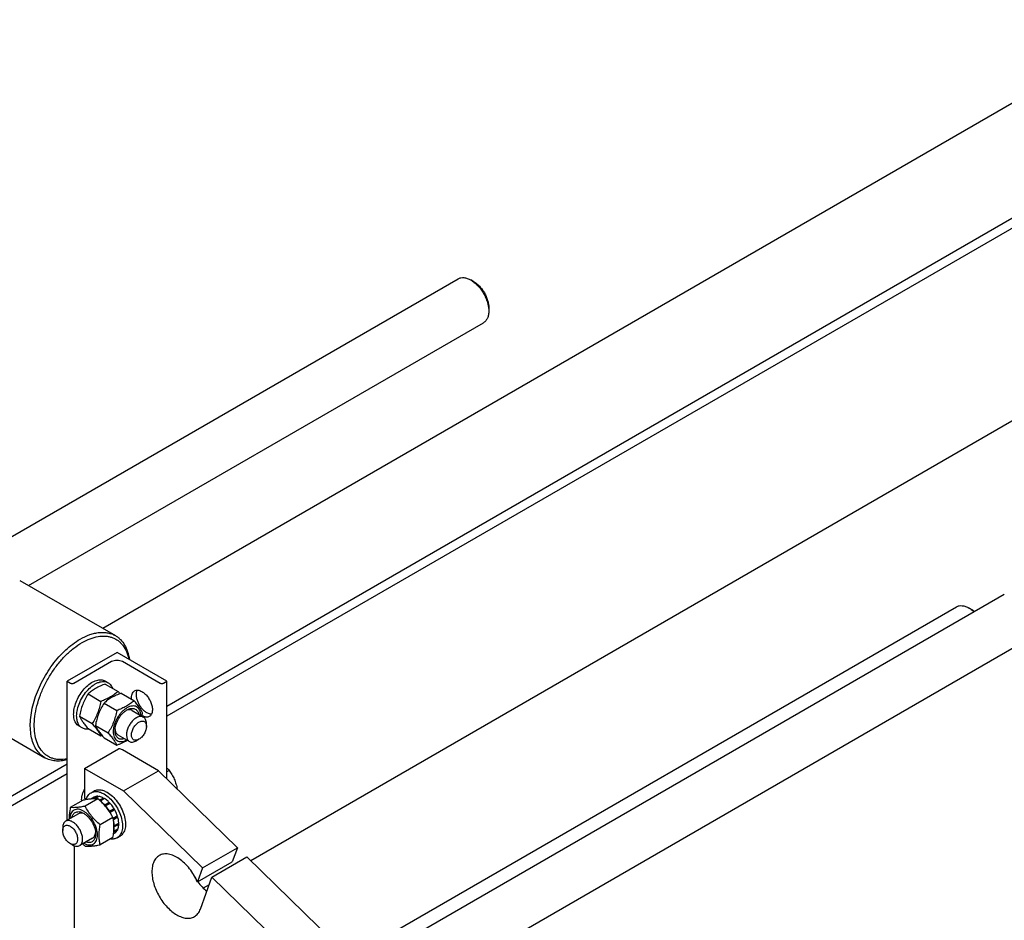
# Model space of a CAD drawing. Units: millimetres. Extents: x 0 to 8400, y -6 to 5940.
# Drawn here: x 6782 to 7481, y 3962 to 4600 of the extents above; entities that cross this region are included whole.
import ezdxf

# ---------------------------------------------------------------- set-up
doc = ezdxf.new("R2010")
doc.units = ezdxf.units.MM
doc.header["$LTSCALE"] = 462
doc.layers.get('0').update_dxf_attribs({"linetype": 'CONTINUOUS'})

msp = doc.modelspace()

# ---------------------------------------------------------------- linework, layer by layer
at = {"color": 7, "linetype": 'Continuous'}
for p, q in [((7684.925, 4655.951), (6841.148, 4168.799)), ((7728.368, 4599.384), (6886.606, 4113.395)), ((7728.368, 4592.443), (6886.606, 4106.455)), ((7728.368, 4455.679), (6946.084, 4004.03)), ((6742.743, 4214.417), (7093.271, 4416.793)), ((7104.393, 4414.677), (7102.271, 4415.901)), ((7114.999, 4396.306), (7114.999, 4393.857)), ((6788.438, 4199.23), (7111.271, 4385.616)), ((6782.205, 4202.828), (6850.087, 4163.637)), ((7042.912, 3940.283), (7480.767, 4193.077)), ((7029.589, 3943.197), (7446.823, 4184.086)), ((7457.944, 4181.97), (7455.823, 4183.195)), ((7060.24, 3908.718), (7498.767, 4161.9)), ((6851.251, 4151.771), (6815.895, 4131.359)), ((6886.606, 4131.359), (6851.251, 4151.771)), ((6820.704, 4130.052), (6847.362, 4145.443)), ((6855.14, 4145.443), (6881.798, 4130.053)), ((6815.895, 4032.678), (6815.895, 4131.359)), ((6815.895, 4131.359), (6818.158, 4130.052)), ((6844.944, 4130.234), (6842.823, 4131.459)), ((6842.962, 4129.335), (6851.988, 4124.124)), ((6884.343, 4130.053), (6886.606, 4131.359)), ((6886.606, 4062.016), (6886.606, 4131.359)), ((6830.715, 4122.264), (6839.74, 4117.053)), ((6854.276, 4122.803), (6863.301, 4117.592)), ((6732.206, 4116.225), (6800.088, 4077.034)), ((6842.029, 4115.732), (6851.054, 4110.521)), ((6861.908, 4110.625), (6870.039, 4105.931)), ((6824.591, 4106.481), (6833.616, 4101.27)), ((6872.11, 4099.312), (6872.11, 4101.353)), ((6826.445, 4098.191), (6824.323, 4099.415)), ((6830.715, 4097.769), (6839.74, 4092.558)), ((6835.905, 4099.949), (6844.93, 4094.738)), ((6842.029, 4091.237), (6851.054, 4086.026)), ((6851.908, 4093.305), (6860.04, 4088.61)), ((6866.807, 4090.126), (6865.04, 4089.105)), ((6828.27, 4069.509), (6852.389, 4083.434)), ((6880.596, 4067.876), (6855.14, 4082.573)), ((6815.895, 4072.571), (5997.198, 3599.898)), ((6828.27, 4069.509), (6828.27, 4048.28)), ((6828.27, 4069.509), (6855.847, 4053.587)), ((6855.847, 4053.587), (6880.596, 4067.876)), ((6880.596, 4067.876), (6936.635, 4013.242)), ((6888.294, 4068.107), (6886.606, 4067.133)), ((6815.895, 4065.63), (6001.669, 3595.54)), ((6832.808, 4052.258), (6834.93, 4053.483)), ((6855.847, 4053.587), (6911.886, 3998.953)), ((6827.126, 4046.934), (6818.101, 4041.723)), ((6828.27, 4048.28), (6829.465, 4047.59)), ((6837.732, 4047.881), (6828.707, 4042.67)), ((6834.938, 4049.147), (6832.586, 4047.79)), ((6837.743, 4049.692), (6834.723, 4047.949)), ((6838.396, 4049.628), (6835.523, 4047.969)), ((6837.743, 4049.692), (6837.959, 4049.375)), ((6841.705, 4048.477), (6838.898, 4046.856)), ((6842.412, 4048.069), (6839.445, 4046.356)), ((6841.705, 4048.477), (6841.964, 4047.81)), ((6845.721, 4045.399), (6842.539, 4043.562)), ((6846.374, 4044.709), (6843.192, 4042.872)), ((6845.721, 4045.399), (6845.813, 4044.536)), ((6845.813, 4044.536), (6846.374, 4044.709)), ((6842.539, 4043.562), (6842.581, 4043.168)), ((6842.871, 4042.837), (6845.813, 4044.536)), ((6842.916, 4042.787), (6843.192, 4042.872)), ((6845.997, 4039.088), (6845.923, 4038.813)), ((6849.179, 4040.925), (6845.997, 4039.088)), ((6846.087, 4038.563), (6848.996, 4040.242)), ((6846.267, 4038.284), (6846.497, 4038.222)), ((6849.679, 4040.059), (6846.497, 4038.222)), ((6849.179, 4040.925), (6848.996, 4040.242)), ((6848.996, 4040.242), (6849.679, 4040.059)), ((6823.977, 4037.344), (6814.785, 4032.037)), ((6848.339, 4034.686), (6839.314, 4029.476)), ((6851.554, 4035.738), (6848.494, 4033.972)), ((6848.521, 4033.837), (6851.123, 4035.339)), ((6851.824, 4034.827), (6848.676, 4033.01)), ((6851.554, 4035.738), (6851.123, 4035.339)), ((6851.123, 4035.339), (6851.824, 4034.827)), ((6812.714, 4027.459), (6812.714, 4025.418)), ((6851.554, 4025.771), (6848.883, 4024.23)), ((6851.824, 4026.369), (6848.932, 4024.7)), ((6849.3, 4028.79), (6849.095, 4028.771)), ((6849.103, 4028.218), (6849.3, 4027.973)), ((6852.482, 4030.627), (6849.3, 4028.79)), ((6852.482, 4029.81), (6849.3, 4027.973)), ((6851.387, 4026.117), (6851.554, 4025.771)), ((6852.034, 4030.368), (6852.482, 4029.81)), ((6833.977, 4020.024), (6824.785, 4014.717)), ((6848.339, 4020.544), (6839.314, 4015.334)), ((6849.679, 4023.614), (6848.741, 4023.073)), ((6851.308, 4020.215), (6853.43, 4021.44)), ((6818.017, 4016.233), (6819.784, 4015.212)), ((6820.845, 4014.692), (6820.845, 3943.155)), ((6911.886, 3998.953), (6936.635, 4013.242)), ((6936.635, 4013.242), (6933.059, 4003.316)), ((6908.31, 3989.027), (6933.059, 4003.316)), ((6918.572, 3992.435), (6943.32, 4006.724)), ((6943.32, 4006.724), (7004.71, 3946.873)), ((6911.886, 3998.953), (6908.31, 3989.027)), ((6910.392, 3969.727), (6918.572, 3992.435)), ((6918.572, 3992.435), (6979.961, 3932.585)), ((6916.621, 3987.019), (6912.412, 3984.589))]:
    msp.add_line(p, q, dxfattribs=at)
for centre, radius, start, end in [((6783.101, 4064.284), 91.248, 39.623093, 40.980411), ((6810.449, 4119.892), 59.995, 347.162928, 349.423418), ((6818.094, 4152.877), 64.086, 289.740836, 290.589148), ((6824.453, 4026.056), 25.179, 24.152245, 28.894373), ((6867.731, 4059.954), 59.995, 227.162697, 229.423477), ((6943.269, 4014.654), 43.12, 205.30116, 214.697902)]:
    msp.add_arc(centre, radius, start, end, dxfattribs=at)
for points, knots in [([(7093.271, 4416.793), (7093.865, 4417.136), (7095.229, 4417.631), (7097.495, 4417.688), (7099.91, 4417.106), (7101.481, 4416.357), (7102.271, 4415.901)], [0, 0, 0, 0, 0.2177835, 0.4509742, 0.7102353, 1, 1, 1, 1]), ([(7102.272, 4415.901), (7103.143, 4415.398), (7104.864, 4414.192), (7107.232, 4411.976), (7109.414, 4409.358), (7111.328, 4406.434), (7112.903, 4403.314), (7114.08, 4400.115), (7114.815, 4396.957), (7114.999, 4394.863), (7114.999, 4393.857)], [0, 0, 0, 0, 0.1141672, 0.2373376, 0.366985, 0.5000061, 0.6330274, 0.7626749, 0.8858451, 1, 1, 1, 1]), ([(7104.393, 4414.676), (7105.119, 4414.257), (7106.553, 4413.252), (7108.526, 4411.406), (7110.345, 4409.223), (7111.94, 4406.787), (7113.252, 4404.187), (7114.233, 4401.521), (7114.845, 4398.889), (7114.999, 4397.144), (7114.999, 4396.306)], [0, 0, 0, 0, 0.114142, 0.2373157, 0.3669668, 0.499992, 0.633017, 0.7626681, 0.8858419, 1, 1, 1, 1]), ([(7114.999, 4393.857), (7114.999, 4392.945), (7114.862, 4391.21), (7114.158, 4388.827), (7112.976, 4386.893), (7111.865, 4385.959), (7111.271, 4385.616)], [0, 0, 0, 0, 0.2898024, 0.5490529, 0.7822308, 1, 1, 1, 1]), ([(7446.823, 4184.086), (7447.417, 4184.429), (7448.781, 4184.924), (7451.047, 4184.981), (7453.462, 4184.399), (7455.032, 4183.651), (7455.822, 4183.195)], [0, 0, 0, 0, 0.2177781, 0.4509628, 0.7102173, 1, 1, 1, 1]), ([(7455.823, 4183.194), (7456.118, 4183.024), (7457.331, 4182.275), (7458.457, 4181.388), (7459.262, 4180.662)], [0, 0, 0, 0, 0.239104, 1, 1, 1, 1]), ([(7457.944, 4181.97), (7458.085, 4181.889), (7458.656, 4181.546), (7459.204, 4181.165), (7459.605, 4180.86)], [0, 0, 0, 0, 0.2431868, 1, 1, 1, 1]), ([(6825.088, 4161.161), (6827.282, 4162.428), (6830.652, 4164.032), (6835.273, 4165.379), (6838.553, 4165.929), (6841.709, 4166.039), (6844.711, 4165.704), (6847.527, 4164.926), (6849.268, 4164.111), (6850.087, 4163.637)], [0, 0, 0, 0, 0.2892704, 0.4225359, 0.5484961, 0.6678927, 0.7818674, 0.8919522, 1, 1, 1, 1]), ([(6850.087, 4163.637), (6850.748, 4163.256), (6852.026, 4162.396), (6854.374, 4160.301), (6856.864, 4156.974), (6858.97, 4152.143), (6859.764, 4148.579), (6860.034, 4146.702)], [0, 0, 0, 0, 0.1126783, 0.2267482, 0.4636906, 0.7197612, 1, 1, 1, 1]), ([(6800.088, 4077.034), (6798.855, 4077.746), (6796.519, 4079.535), (6793.707, 4083.09), (6791.605, 4087.439), (6790.245, 4092.474), (6789.639, 4098.09), (6789.794, 4104.171), (6790.702, 4110.591), (6792.345, 4117.217), (6794.686, 4123.909), (6797.676, 4130.524), (6801.25, 4136.921), (6805.333, 4142.965), (6809.838, 4148.526), (6814.669, 4153.486), (6819.723, 4157.739), (6823.291, 4160.124), (6825.088, 4161.161)], [0, 0, 0, 0, 0.0428143, 0.0873962, 0.1351791, 0.1870885, 0.2435353, 0.3044932, 0.3695915, 0.4382001, 0.5094982, 0.5825344, 0.6562779, 0.7296667, 0.8016547, 0.8712582, 0.9376069, 1, 1, 1, 1]), ([(6815.895, 4076.166), (6814.092, 4075.81), (6811.368, 4075.559), (6807.845, 4075.947), (6805.399, 4076.574), (6803.117, 4077.542), (6801.019, 4078.841), (6799.124, 4080.461), (6796.846, 4083.076), (6794.59, 4087.152), (6792.969, 4092.905), (6792.388, 4099.442), (6792.852, 4106.572), (6794.34, 4114.088), (6796.807, 4121.767), (6800.177, 4129.377), (6804.349, 4136.687), (6809.194, 4143.474), (6814.567, 4149.533), (6820.304, 4154.679), (6824.422, 4157.511), (6826.502, 4158.711)], [0, 0, 0, 0, 0.0503409, 0.0739568, 0.0968274, 0.1192577, 0.1415846, 0.1641531, 0.1872899, 0.2362625, 0.2902397, 0.3499051, 0.4151575, 0.4853092, 0.559257, 0.6356214, 0.7128624, 0.7893845, 0.8636378, 0.9342217, 1, 1, 1, 1]), ([(6826.502, 4158.711), (6828.339, 4159.772), (6831.996, 4161.557), (6837.604, 4163.167), (6842.147, 4163.464), (6845.506, 4163.021), (6847.842, 4162.378), (6850.024, 4161.42), (6852.034, 4160.155), (6853.856, 4158.594), (6856.055, 4156.092), (6858.26, 4152.216), (6859.304, 4148.745), (6859.687, 4146.902)], [0, 0, 0, 0, 0.1493456, 0.2850643, 0.4084136, 0.4665235, 0.522951, 0.5784075, 0.6336703, 0.6895302, 0.7467365, 0.8674868, 1, 1, 1, 1]), ([(6847.362, 4145.443), (6847.914, 4145.762), (6849.198, 4146.227), (6851.251, 4146.45), (6853.304, 4146.227), (6854.588, 4145.762), (6855.14, 4145.443)], [0, 0, 0, 0, 0.2372178, 0.4999995, 0.7627814, 1, 1, 1, 1]), ([(6818.158, 4130.052), (6818.339, 4129.948), (6818.759, 4129.796), (6819.431, 4129.723), (6820.103, 4129.796), (6820.523, 4129.948), (6820.704, 4130.052)], [0, 0, 0, 0, 0.2372186, 0.5000005, 0.7627822, 1, 1, 1, 1]), ([(6820.704, 4110.716), (6820.926, 4112.254), (6821.713, 4115.382), (6823.671, 4119.866), (6826.322, 4124.041), (6829.483, 4127.614), (6832.933, 4130.338), (6835.986, 4131.799), (6838.346, 4132.307), (6839.97, 4132.36), (6841.482, 4132.095), (6842.402, 4131.702), (6842.823, 4131.459)], [0, 0, 0, 0, 0.1369773, 0.2824653, 0.4295738, 0.5711657, 0.700968, 0.8148349, 0.8656499, 0.9127987, 0.9571589, 1, 1, 1, 1]), ([(6822.613, 4106.66), (6822.613, 4108.241), (6823.055, 4111.566), (6824.706, 4116.448), (6827.251, 4121.151), (6830.482, 4125.287), (6833.625, 4128.071), (6836.264, 4129.687), (6838.176, 4130.531), (6840.041, 4131.027), (6841.823, 4131.158), (6843.483, 4130.915), (6844.488, 4130.497), (6844.944, 4130.234)], [0, 0, 0, 0, 0.1286465, 0.2702022, 0.4173192, 0.5616275, 0.6952628, 0.7562694, 0.8127614, 0.8647123, 0.9125335, 0.9571513, 1, 1, 1, 1]), ([(6842.962, 4129.335), (6841.747, 4128.898), (6839.398, 4127.98), (6836.107, 4126.342), (6833.212, 4124.438), (6831.505, 4122.997), (6830.715, 4122.264)], [0, 0, 0, 0, 0.2720298, 0.5307151, 0.772826, 1, 1, 1, 1]), ([(6844.944, 4130.234), (6845.285, 4130.037), (6845.938, 4129.571), (6847.088, 4128.368), (6847.702, 4127.229), (6848.007, 4126.423)], [0, 0, 0, 0, 0.2372847, 0.4801746, 1, 1, 1, 1]), ([(6881.798, 4130.053), (6881.978, 4129.948), (6882.399, 4129.796), (6883.071, 4129.723), (6883.742, 4129.796), (6884.163, 4129.948), (6884.343, 4130.053)], [0, 0, 0, 0, 0.2372186, 0.5000005, 0.7627822, 1, 1, 1, 1]), ([(6830.715, 4122.264), (6829.973, 4121.095), (6828.559, 4118.679), (6826.803, 4114.821), (6825.481, 4110.725), (6824.858, 4107.905), (6824.591, 4106.481)], [0, 0, 0, 0, 0.2437276, 0.4921424, 0.744794, 1, 1, 1, 1]), ([(6851.988, 4124.124), (6851.197, 4123.39), (6849.491, 4121.95), (6846.596, 4120.045), (6843.305, 4118.407), (6840.956, 4117.49), (6839.74, 4117.053)], [0, 0, 0, 0, 0.227174, 0.4692849, 0.7279702, 1, 1, 1, 1]), ([(6854.276, 4122.803), (6853.061, 4122.366), (6850.711, 4121.449), (6847.42, 4119.81), (6844.525, 4117.906), (6842.819, 4116.466), (6842.029, 4115.732)], [0, 0, 0, 0, 0.2720298, 0.5307151, 0.772826, 1, 1, 1, 1]), ([(6861.564, 4118.595), (6861.496, 4119.247), (6861.468, 4120.49), (6861.803, 4122.219), (6862.422, 4123.421), (6863.095, 4124.139), (6863.478, 4124.415), (6863.678, 4124.53)], [0, 0, 0, 0, 0.2962084, 0.5580155, 0.7883124, 0.8954783, 1, 1, 1, 1]), ([(6863.678, 4124.53), (6864.025, 4124.73), (6864.821, 4125.019), (6866.142, 4125.052), (6867.551, 4124.713), (6868.468, 4124.276), (6868.928, 4124.01)], [0, 0, 0, 0, 0.2177735, 0.4509532, 0.7102022, 1, 1, 1, 1]), ([(6872.464, 4108.905), (6871.805, 4109.285), (6870.516, 4110.238), (6868.808, 4112.025), (6867.321, 4114.142), (6866.145, 4116.46), (6865.35, 4118.84), (6864.984, 4121.141), (6865.071, 4123.23), (6865.468, 4124.489), (6865.753, 4125.02)], [0, 0, 0, 0, 0.1215266, 0.2543162, 0.393536, 0.5334727, 0.6683203, 0.7929543, 0.9038077, 1, 1, 1, 1]), ([(6868.928, 4124.01), (6869.706, 4123.562), (6871.214, 4122.401), (6873.145, 4120.204), (6874.735, 4117.618), (6875.852, 4114.855), (6876.406, 4112.138), (6876.356, 4109.997), (6875.96, 4108.529), (6875.518, 4107.616), (6874.928, 4106.869), (6874.437, 4106.493), (6874.178, 4106.344)], [0, 0, 0, 0, 0.1286794, 0.2702719, 0.4174275, 0.5617741, 0.6954451, 0.8127107, 0.8646756, 0.9125098, 0.9571396, 1, 1, 1, 1]), ([(6839.74, 4117.053), (6839.473, 4115.628), (6838.851, 4112.808), (6837.528, 4108.713), (6835.772, 4104.855), (6834.359, 4102.439), (6833.616, 4101.27)], [0, 0, 0, 0, 0.255206, 0.5078576, 0.7562724, 1, 1, 1, 1]), ([(6842.029, 4115.732), (6841.286, 4114.563), (6839.873, 4112.147), (6838.117, 4108.289), (6836.795, 4104.193), (6836.172, 4101.373), (6835.905, 4099.949)], [0, 0, 0, 0, 0.2437276, 0.4921424, 0.744794, 1, 1, 1, 1]), ([(6863.301, 4117.592), (6862.511, 4116.858), (6860.805, 4115.418), (6857.91, 4113.514), (6854.619, 4111.875), (6852.269, 4110.958), (6851.054, 4110.521)], [0, 0, 0, 0, 0.227174, 0.4692849, 0.7279702, 1, 1, 1, 1]), ([(6869.425, 4108.88), (6869.135, 4109.508), (6868.43, 4110.851), (6867.073, 4112.931), (6865.329, 4115.211), (6864.009, 4116.776), (6863.301, 4117.592)], [0, 0, 0, 0, 0.1941907, 0.4252953, 0.6965303, 1, 1, 1, 1]), ([(6820.492, 4107.884), (6820.492, 4108.114), (6820.51, 4109.061), (6820.601, 4110.006), (6820.704, 4110.716)], [0, 0, 0, 0, 0.242364, 1, 1, 1, 1]), ([(6820.704, 4105.298), (6820.668, 4105.503), (6820.54, 4106.36), (6820.492, 4107.227), (6820.492, 4107.884)], [0, 0, 0, 0, 0.2409728, 1, 1, 1, 1]), ([(6851.054, 4110.521), (6850.787, 4109.097), (6850.164, 4106.277), (6848.842, 4102.181), (6847.086, 4098.323), (6845.672, 4095.907), (6844.93, 4094.738)], [0, 0, 0, 0, 0.255206, 0.5078576, 0.7562724, 1, 1, 1, 1]), ([(6868.113, 4107.043), (6868.1, 4107.732), (6867.97, 4109.041), (6867.396, 4110.831), (6866.458, 4112.273), (6865.176, 4113.289), (6863.616, 4113.807), (6861.874, 4113.816), (6860.024, 4113.34), (6858.125, 4112.412), (6856.24, 4111.069), (6854.434, 4109.36), (6852.773, 4107.349), (6851.317, 4105.108), (6850.12, 4102.721), (6849.226, 4100.276), (6848.668, 4097.862), (6848.529, 4096.263), (6848.529, 4095.494)], [0, 0, 0, 0, 0.0597043, 0.1131256, 0.1613054, 0.2065488, 0.2520685, 0.3009844, 0.3553992, 0.4161553, 0.4830437, 0.555097, 0.6308358, 0.7084651, 0.7860406, 0.8616222, 0.9334276, 1, 1, 1, 1]), ([(6849.837, 4096.25), (6849.837, 4096.92), (6849.959, 4098.316), (6850.627, 4101.182), (6852.176, 4104.697), (6854.445, 4107.796), (6856.593, 4109.807), (6857.741, 4110.611), (6858.322, 4110.946)], [0, 0, 0, 0, 0.1142564, 0.2375379, 0.5000001, 0.7624623, 0.8857438, 1, 1, 1, 1]), ([(6861.908, 4110.625), (6861.618, 4110.792), (6860.967, 4111.045), (6859.888, 4111.135), (6858.731, 4110.949), (6857.968, 4110.662), (6857.582, 4110.482)], [0, 0, 0, 0, 0.2231341, 0.4586802, 0.7159691, 1, 1, 1, 1]), ([(6858.322, 4110.947), (6858.785, 4111.214), (6859.493, 4111.559), (6860.464, 4111.878), (6861.37, 4112.08), (6862.465, 4112.147), (6863.701, 4111.896), (6864.779, 4111.31), (6865.652, 4110.412), (6866.293, 4109.247), (6866.547, 4108.364), (6866.638, 4107.895)], [0, 0, 0, 0, 0.1492448, 0.2187568, 0.2849192, 0.4079985, 0.5220357, 0.6323998, 0.7454117, 0.8666966, 1, 1, 1, 1]), ([(6875.639, 4107.895), (6875.385, 4107.903), (6874.271, 4108.028), (6873.211, 4108.474), (6872.464, 4108.905)], [0, 0, 0, 0, 0.2278336, 1, 1, 1, 1]), ([(6824.323, 4099.415), (6823.855, 4099.686), (6822.967, 4100.37), (6821.909, 4101.737), (6821.129, 4103.41), (6820.817, 4104.646), (6820.704, 4105.298)], [0, 0, 0, 0, 0.2279409, 0.4657851, 0.7214734, 1, 1, 1, 1]), ([(6826.445, 4098.191), (6826.141, 4098.366), (6825.558, 4098.773), (6824.512, 4099.802), (6823.476, 4101.491), (6822.755, 4103.939), (6822.613, 4105.722), (6822.613, 4106.66)], [0, 0, 0, 0, 0.1081624, 0.218364, 0.4513663, 0.7104196, 1, 1, 1, 1]), ([(6824.591, 4106.481), (6824.882, 4105.853), (6825.586, 4104.51), (6826.943, 4102.43), (6828.688, 4100.15), (6830.007, 4098.585), (6830.715, 4097.769)], [0, 0, 0, 0, 0.1941907, 0.4252953, 0.6965303, 1, 1, 1, 1]), ([(6833.616, 4101.27), (6834.324, 4100.453), (6835.644, 4098.889), (6837.388, 4096.609), (6838.745, 4094.529), (6839.45, 4093.186), (6839.74, 4092.558)], [0, 0, 0, 0, 0.3034697, 0.5747047, 0.8058093, 1, 1, 1, 1]), ([(6865.039, 4105.435), (6864.299, 4105.008), (6862.862, 4103.902), (6861.023, 4101.81), (6859.509, 4099.348), (6858.446, 4096.716), (6857.918, 4094.128), (6857.966, 4092.089), (6858.343, 4090.691), (6858.763, 4089.821), (6859.326, 4089.11), (6859.793, 4088.752), (6860.04, 4088.61)], [0, 0, 0, 0, 0.1286793, 0.2702719, 0.4174277, 0.5617746, 0.6954459, 0.8127114, 0.8646763, 0.9125103, 0.9571399, 1, 1, 1, 1]), ([(6866.807, 4090.126), (6866.478, 4089.936), (6865.823, 4089.624), (6864.817, 4089.381), (6863.873, 4089.405), (6863.032, 4089.71), (6862.347, 4090.286), (6861.854, 4091.092), (6861.561, 4092.085), (6861.47, 4093.227), (6861.581, 4094.479), (6861.998, 4096.271), (6862.967, 4098.469), (6864.629, 4100.739), (6866.054, 4101.939), (6866.807, 4102.373)], [0, 0, 0, 0, 0.0604317, 0.1144928, 0.1631177, 0.2085299, 0.2539423, 0.3025677, 0.3566297, 0.4170622, 0.4837074, 0.5556167, 0.7087092, 0.8618011, 1, 1, 1, 1]), ([(6870.039, 4105.931), (6869.71, 4106.121), (6868.952, 4106.396), (6867.693, 4106.428), (6866.351, 4106.104), (6865.478, 4105.689), (6865.039, 4105.435)], [0, 0, 0, 0, 0.2177731, 0.4509526, 0.7102017, 1, 1, 1, 1]), ([(6866.807, 4102.373), (6867.136, 4102.563), (6867.791, 4102.875), (6868.797, 4103.118), (6869.742, 4103.094), (6870.583, 4102.789), (6871.267, 4102.213), (6871.76, 4101.407), (6872.053, 4100.414), (6872.11, 4099.692), (6872.11, 4099.312)], [0, 0, 0, 0, 0.1448987, 0.2745227, 0.3911119, 0.499998, 0.6088845, 0.7254746, 0.8550999, 1, 1, 1, 1]), ([(6874.178, 4106.344), (6873.837, 4106.146), (6873.053, 4105.86), (6871.751, 4105.819), (6870.363, 4106.143), (6869.458, 4106.564), (6869.003, 4106.821)], [0, 0, 0, 0, 0.2183311, 0.4517462, 0.7107821, 1, 1, 1, 1]), ([(6872.11, 4101.353), (6872.11, 4101.86), (6872.034, 4102.823), (6871.643, 4104.147), (6870.987, 4105.221), (6870.369, 4105.74), (6870.039, 4105.931)], [0, 0, 0, 0, 0.2897993, 0.5490487, 0.7822278, 1, 1, 1, 1]), ([(6831.276, 4097.444), (6830.425, 4097.305), (6829.133, 4097.267), (6827.515, 4097.662), (6826.785, 4097.994), (6826.445, 4098.191)], [0, 0, 0, 0, 0.5198254, 0.7627153, 1, 1, 1, 1]), ([(6835.905, 4099.949), (6836.195, 4099.321), (6836.9, 4097.978), (6838.257, 4095.898), (6840.001, 4093.618), (6841.321, 4092.053), (6842.029, 4091.237)], [0, 0, 0, 0, 0.1941907, 0.4252953, 0.6965303, 1, 1, 1, 1]), ([(6844.93, 4094.738), (6845.638, 4093.922), (6846.958, 4092.357), (6848.702, 4090.077), (6850.059, 4087.997), (6850.764, 4086.654), (6851.054, 4086.026)], [0, 0, 0, 0, 0.3034697, 0.5747047, 0.8058093, 1, 1, 1, 1]), ([(6848.529, 4095.494), (6848.529, 4094.801), (6848.632, 4093.483), (6849.158, 4091.669), (6850.044, 4090.19), (6851.274, 4089.12), (6852.789, 4088.534), (6854.498, 4088.452), (6856.322, 4088.852), (6857.513, 4089.39), (6858.112, 4089.722)], [0, 0, 0, 0, 0.1454305, 0.2757364, 0.3930429, 0.5024529, 0.6114214, 0.7275499, 0.8562621, 1, 1, 1, 1]), ([(6856.638, 4090.573), (6856.186, 4090.418), (6855.294, 4090.196), (6853.965, 4090.168), (6852.751, 4090.475), (6851.704, 4091.116), (6850.868, 4092.061), (6850.379, 4093.043), (6850.101, 4093.928), (6849.892, 4094.929), (6849.837, 4095.715), (6849.837, 4096.25)], [0, 0, 0, 0, 0.1333029, 0.2545873, 0.3675987, 0.4779625, 0.5919997, 0.7150795, 0.7812421, 0.8507545, 1, 1, 1, 1]), ([(6849.869, 4097.118), (6849.906, 4096.695), (6850.04, 4095.892), (6850.457, 4094.798), (6851.074, 4093.908), (6851.619, 4093.472), (6851.908, 4093.305)], [0, 0, 0, 0, 0.2840019, 0.5412817, 0.7768398, 1, 1, 1, 1]), ([(6872.11, 4099.312), (6872.11, 4098.442), (6871.784, 4096.609), (6870.648, 4094.032), (6868.985, 4091.76), (6867.56, 4090.561), (6866.807, 4090.126)], [0, 0, 0, 0, 0.2372186, 0.5, 0.7627814, 1, 1, 1, 1]), ([(6851.054, 4086.026), (6851.727, 4086.268), (6854.3, 4087.237), (6856.804, 4088.417), (6858.541, 4089.475)], [0, 0, 0, 0, 0.260207, 1, 1, 1, 1]), ([(6860.04, 4088.61), (6860.369, 4088.42), (6861.127, 4088.144), (6862.386, 4088.113), (6863.728, 4088.436), (6864.601, 4088.852), (6865.039, 4089.105)], [0, 0, 0, 0, 0.2177731, 0.4509526, 0.7102017, 1, 1, 1, 1]), ([(6855.14, 4082.573), (6854.741, 4082.803), (6853.842, 4083.177), (6852.891, 4083.373), (6852.389, 4083.434)], [0, 0, 0, 0, 0.4763198, 1, 1, 1, 1]), ([(6815.895, 4075.607), (6814.465, 4075.226), (6811.642, 4074.689), (6807.457, 4074.635), (6803.556, 4075.374), (6801.18, 4076.404), (6800.088, 4077.034)], [0, 0, 0, 0, 0.2729746, 0.5272539, 0.7674412, 1, 1, 1, 1]), ([(6886.606, 4069.716), (6886.756, 4069.586), (6887.338, 4069.071), (6887.894, 4068.526), (6888.294, 4068.107)], [0, 0, 0, 0, 0.254754, 1, 1, 1, 1]), ([(6888.294, 4068.107), (6888.973, 4067.142), (6890.27, 4065.137), (6891.912, 4061.909), (6893.173, 4058.444), (6893.754, 4056.034), (6893.995, 4054.813)], [0, 0, 0, 0, 0.2428247, 0.4907769, 0.7437075, 1, 1, 1, 1]), ([(6826.209, 4046.404), (6826.134, 4047.039), (6826.131, 4048.395), (6826.494, 4050.474), (6827.203, 4052.615), (6827.881, 4054.005), (6828.269, 4054.687)], [0, 0, 0, 0, 0.2213025, 0.4660323, 0.7282768, 1, 1, 1, 1]), ([(6829.397, 4047.345), (6829.537, 4047.886), (6829.885, 4048.915), (6830.645, 4050.299), (6831.615, 4051.438), (6832.398, 4052.021), (6832.808, 4052.258)], [0, 0, 0, 0, 0.2735706, 0.5279926, 0.7679274, 1, 1, 1, 1]), ([(6832.808, 4052.258), (6833.112, 4052.433), (6833.756, 4052.735), (6835.17, 4053.126), (6837.151, 4053.179), (6839.631, 4052.579), (6841.246, 4051.811), (6842.058, 4051.342)], [0, 0, 0, 0, 0.1081633, 0.2183657, 0.4513689, 0.7104216, 1, 1, 1, 1]), ([(6834.93, 4053.483), (6835.233, 4053.658), (6835.877, 4053.959), (6837.291, 4054.351), (6839.272, 4054.404), (6841.753, 4053.804), (6843.368, 4053.035), (6844.18, 4052.567)], [0, 0, 0, 0, 0.1081633, 0.2183657, 0.4513689, 0.7104216, 1, 1, 1, 1]), ([(6844.18, 4052.567), (6845.549, 4051.776), (6848.207, 4049.73), (6851.61, 4045.86), (6854.411, 4041.304), (6856.377, 4036.438), (6857.217, 4032.324), (6857.296, 4029.231), (6857.072, 4027.153), (6856.568, 4025.29), (6855.791, 4023.681), (6854.75, 4022.365), (6853.886, 4021.703), (6853.43, 4021.44)], [0, 0, 0, 0, 0.1286454, 0.2702004, 0.4173171, 0.5616254, 0.6952611, 0.7562679, 0.8127602, 0.8647114, 0.912533, 0.957151, 1, 1, 1, 1]), ([(6837.732, 4047.881), (6837.044, 4047.943), (6835.528, 4048.005), (6833.048, 4047.87), (6830.201, 4047.499), (6828.187, 4047.138), (6827.126, 4046.934)], [0, 0, 0, 0, 0.1941897, 0.4252941, 0.6965295, 1, 1, 1, 1]), ([(6837.743, 4049.692), (6837.249, 4049.718), (6836.28, 4049.664), (6835.355, 4049.357), (6834.938, 4049.147)], [0, 0, 0, 0, 0.5142283, 1, 1, 1, 1]), ([(6848.339, 4034.686), (6847.698, 4035.913), (6846.313, 4038.346), (6843.849, 4041.796), (6840.963, 4044.988), (6838.832, 4046.937), (6837.732, 4047.881)], [0, 0, 0, 0, 0.243727, 0.4921417, 0.7447935, 1, 1, 1, 1]), ([(6841.705, 4048.477), (6841.429, 4048.626), (6840.379, 4049.144), (6839.245, 4049.505), (6838.396, 4049.628)], [0, 0, 0, 0, 0.2678662, 1, 1, 1, 1]), ([(6842.539, 4043.562), (6842.373, 4043.729), (6841.715, 4044.372), (6841.014, 4044.971), (6840.468, 4045.383)], [0, 0, 0, 0, 0.2566508, 1, 1, 1, 1]), ([(6842.058, 4051.342), (6843.428, 4050.551), (6846.086, 4048.506), (6849.488, 4044.635), (6852.289, 4040.079), (6854.256, 4035.214), (6855.095, 4031.099), (6855.175, 4028.006), (6854.95, 4025.928), (6854.447, 4024.065), (6853.67, 4022.456), (6852.629, 4021.14), (6851.765, 4020.478), (6851.308, 4020.215)], [0, 0, 0, 0, 0.1286454, 0.2702004, 0.417317, 0.5616254, 0.6952611, 0.7562679, 0.8127602, 0.8647114, 0.912533, 0.957151, 1, 1, 1, 1]), ([(6845.721, 4045.399), (6845.46, 4045.663), (6844.435, 4046.645), (6843.304, 4047.519), (6842.412, 4048.069)], [0, 0, 0, 0, 0.2616103, 1, 1, 1, 1]), ([(6849.179, 4040.925), (6848.973, 4041.266), (6848.13, 4042.592), (6847.162, 4043.84), (6846.374, 4044.709)], [0, 0, 0, 0, 0.2535917, 1, 1, 1, 1]), ([(6818.101, 4041.723), (6817.973, 4041.019), (6817.526, 4038.306), (6817.296, 4035.548), (6817.343, 4033.514)], [0, 0, 0, 0, 0.2602061, 1, 1, 1, 1]), ([(6827.563, 4039.176), (6826.963, 4039.523), (6825.769, 4040.092), (6823.935, 4040.543), (6822.211, 4040.516), (6820.67, 4039.985), (6819.405, 4038.966), (6818.48, 4037.528), (6817.913, 4035.748), (6817.784, 4034.447), (6817.772, 4033.762)], [0, 0, 0, 0, 0.145429, 0.2757339, 0.39304, 0.5024504, 0.6114197, 0.7275491, 0.8562619, 1, 1, 1, 1]), ([(6828.707, 4042.67), (6827.646, 4042.466), (6825.631, 4042.105), (6822.784, 4041.735), (6820.305, 4041.599), (6818.789, 4041.661), (6818.101, 4041.723)], [0, 0, 0, 0, 0.3034705, 0.5747059, 0.8058103, 1, 1, 1, 1]), ([(6819.246, 4034.614), (6819.338, 4035.083), (6819.591, 4035.966), (6820.232, 4037.131), (6821.105, 4038.029), (6822.183, 4038.615), (6823.419, 4038.866), (6824.515, 4038.799), (6825.42, 4038.597), (6826.391, 4038.278), (6827.1, 4037.933), (6827.563, 4037.665)], [0, 0, 0, 0, 0.1333024, 0.2545864, 0.3675976, 0.4779615, 0.5919989, 0.715079, 0.7812419, 0.8507544, 1, 1, 1, 1]), ([(6828.299, 4037.203), (6827.914, 4037.382), (6827.152, 4037.668), (6825.996, 4037.854), (6824.917, 4037.764), (6824.266, 4037.511), (6823.977, 4037.344)], [0, 0, 0, 0, 0.284002, 0.5412819, 0.7768399, 1, 1, 1, 1]), ([(6827.772, 4016.441), (6828.375, 4016.107), (6829.574, 4015.566), (6831.411, 4015.168), (6833.129, 4015.259), (6834.649, 4015.862), (6835.878, 4016.953), (6836.757, 4018.458), (6837.27, 4020.298), (6837.416, 4022.407), (6837.195, 4024.711), (6836.618, 4027.129), (6835.707, 4029.573), (6834.494, 4031.954), (6833.026, 4034.185), (6831.355, 4036.181), (6829.544, 4037.871), (6828.229, 4038.792), (6827.563, 4039.176)], [0, 0, 0, 0, 0.0597043, 0.1131256, 0.1613056, 0.2065492, 0.2520692, 0.3009855, 0.3554006, 0.416157, 0.4830457, 0.5550991, 0.6308379, 0.7084671, 0.7860423, 0.8616235, 0.9334283, 1, 1, 1, 1]), ([(6839.314, 4029.476), (6838.214, 4030.419), (6836.083, 4032.368), (6833.197, 4035.561), (6830.733, 4039.011), (6829.348, 4041.443), (6828.707, 4042.67)], [0, 0, 0, 0, 0.2552065, 0.5078583, 0.756273, 1, 1, 1, 1]), ([(6845.997, 4039.088), (6845.791, 4039.429), (6844.948, 4040.755), (6843.98, 4042.003), (6843.192, 4042.872)], [0, 0, 0, 0, 0.2535917, 1, 1, 1, 1]), ([(6851.554, 4035.738), (6851.436, 4036.106), (6850.917, 4037.589), (6850.252, 4039.021), (6849.679, 4040.059)], [0, 0, 0, 0, 0.2456289, 1, 1, 1, 1]), ([(6814.785, 4032.037), (6814.455, 4031.847), (6813.837, 4031.328), (6813.181, 4030.254), (6812.79, 4028.93), (6812.714, 4027.966), (6812.714, 4027.459)], [0, 0, 0, 0, 0.2177726, 0.4509519, 0.7102012, 1, 1, 1, 1]), ([(6826.856, 4019.294), (6826.856, 4020.149), (6826.617, 4021.946), (6825.724, 4024.585), (6824.349, 4027.127), (6822.601, 4029.364), (6820.624, 4031.115), (6818.835, 4032.094), (6817.435, 4032.466), (6816.472, 4032.537), (6815.575, 4032.405), (6815.031, 4032.179), (6814.785, 4032.037)], [0, 0, 0, 0, 0.1286802, 0.2702732, 0.4174288, 0.5617751, 0.6954458, 0.8127109, 0.8646758, 0.9125099, 0.9571396, 1, 1, 1, 1]), ([(6827.563, 4037.665), (6828.144, 4037.33), (6829.291, 4036.526), (6831.439, 4034.515), (6833.709, 4031.416), (6835.258, 4027.901), (6835.925, 4025.035), (6836.048, 4023.64), (6836.048, 4022.969)], [0, 0, 0, 0, 0.1142568, 0.2375384, 0.5000001, 0.7624618, 0.8857433, 1, 1, 1, 1]), ([(6848.339, 4020.544), (6848.569, 4021.815), (6848.948, 4024.308), (6849.175, 4027.978), (6848.974, 4031.437), (6848.579, 4033.635), (6848.339, 4034.686)], [0, 0, 0, 0, 0.2720289, 0.5307138, 0.7728251, 1, 1, 1, 1]), ([(6849.3, 4028.79), (6849.292, 4029.096), (6849.214, 4030.378), (6848.986, 4031.648), (6848.746, 4032.595)], [0, 0, 0, 0, 0.2389113, 1, 1, 1, 1]), ([(6852.482, 4030.627), (6852.473, 4030.964), (6852.382, 4032.382), (6852.109, 4033.784), (6851.824, 4034.827)], [0, 0, 0, 0, 0.2380548, 1, 1, 1, 1]), ([(6812.714, 4025.418), (6812.714, 4025.798), (6812.771, 4026.521), (6813.064, 4027.514), (6813.557, 4028.32), (6814.241, 4028.896), (6815.082, 4029.2), (6816.027, 4029.225), (6817.033, 4028.982), (6818.068, 4028.489), (6819.097, 4027.768), (6820.44, 4026.511), (6821.859, 4024.572), (6822.994, 4021.998), (6823.32, 4020.164), (6823.32, 4019.294)], [0, 0, 0, 0, 0.0604324, 0.1144943, 0.1631198, 0.2085325, 0.253945, 0.3025701, 0.3566315, 0.4170633, 0.4837078, 0.5556165, 0.7087082, 0.8618002, 1, 1, 1, 1]), ([(6818.017, 4016.233), (6817.264, 4016.667), (6815.839, 4017.866), (6814.176, 4020.139), (6813.04, 4022.715), (6812.714, 4024.549), (6812.714, 4025.418)], [0, 0, 0, 0, 0.2372191, 0.5, 0.7627809, 1, 1, 1, 1]), ([(6833.977, 4020.024), (6834.266, 4020.191), (6834.811, 4020.628), (6835.429, 4021.518), (6835.845, 4022.614), (6835.979, 4023.418), (6836.016, 4023.841)], [0, 0, 0, 0, 0.2231338, 0.4586797, 0.7159688, 1, 1, 1, 1]), ([(6839.314, 4015.334), (6839.073, 4016.385), (6838.679, 4018.583), (6838.477, 4022.042), (6838.704, 4025.711), (6839.084, 4028.205), (6839.314, 4029.476)], [0, 0, 0, 0, 0.2271749, 0.4692862, 0.7279711, 1, 1, 1, 1]), ([(6849.021, 4025.743), (6849.062, 4025.918), (6849.213, 4026.653), (6849.283, 4027.403), (6849.3, 4027.973)], [0, 0, 0, 0, 0.2397248, 1, 1, 1, 1]), ([(6849.679, 4023.614), (6850.069, 4023.871), (6850.798, 4024.518), (6851.329, 4025.331), (6851.554, 4025.771)], [0, 0, 0, 0, 0.4857706, 1, 1, 1, 1]), ([(6851.824, 4026.369), (6851.926, 4026.623), (6852.302, 4027.734), (6852.456, 4028.913), (6852.482, 4029.81)], [0, 0, 0, 0, 0.2333407, 1, 1, 1, 1]), ([(6823.32, 4019.294), (6823.32, 4018.914), (6823.263, 4018.192), (6822.97, 4017.199), (6822.477, 4016.393), (6821.792, 4015.817), (6820.952, 4015.512), (6820.007, 4015.488), (6819.001, 4015.731), (6818.346, 4016.043), (6818.017, 4016.233)], [0, 0, 0, 0, 0.1448992, 0.2745236, 0.391113, 0.499999, 0.6088853, 0.7254751, 0.8551001, 1, 1, 1, 1]), ([(6824.785, 4014.717), (6825.115, 4014.907), (6825.732, 4015.426), (6826.389, 4016.5), (6826.779, 4017.824), (6826.856, 4018.788), (6826.856, 4019.294)], [0, 0, 0, 0, 0.2177726, 0.4509519, 0.7102012, 1, 1, 1, 1]), ([(6836.048, 4022.969), (6836.048, 4022.434), (6835.993, 4021.648), (6835.784, 4020.647), (6835.506, 4019.762), (6835.016, 4018.78), (6834.181, 4017.835), (6833.134, 4017.195), (6831.92, 4016.887), (6830.591, 4016.915), (6829.699, 4017.137), (6829.247, 4017.292)], [0, 0, 0, 0, 0.1492454, 0.2187577, 0.2849204, 0.4080002, 0.5220376, 0.6324016, 0.7454131, 0.8666974, 1, 1, 1, 1]), ([(6851.308, 4020.215), (6850.968, 4020.018), (6850.238, 4019.686), (6848.62, 4019.291), (6847.328, 4019.329), (6846.477, 4019.468)], [0, 0, 0, 0, 0.2372844, 0.4801741, 1, 1, 1, 1]), ([(6819.784, 4015.212), (6820.223, 4014.959), (6821.096, 4014.543), (6822.438, 4014.219), (6823.697, 4014.251), (6824.455, 4014.526), (6824.785, 4014.717)], [0, 0, 0, 0, 0.2897993, 0.5490488, 0.7822279, 1, 1, 1, 1]), ([(6828.707, 4014.386), (6829.396, 4014.324), (6830.912, 4014.262), (6833.391, 4014.398), (6836.238, 4014.768), (6838.253, 4015.129), (6839.314, 4015.334)], [0, 0, 0, 0, 0.1941897, 0.4252941, 0.6965295, 1, 1, 1, 1]), ([(6881.178, 4007.673), (6880.768, 4007.436), (6879.98, 4006.886), (6878.566, 4005.496), (6877.166, 4003.213), (6876.192, 3999.904), (6875.888, 3996.096), (6876.256, 3991.924), (6877.276, 3987.536), (6878.91, 3983.093), (6881.098, 3978.76), (6883.757, 3974.699), (6886.788, 3971.061), (6890.078, 3967.984), (6893.507, 3965.579), (6896.957, 3963.938), (6900.309, 3963.127), (6902.986, 3963.199), (6904.897, 3963.728), (6905.768, 3964.135), (6906.177, 3964.372)], [0, 0, 0, 0, 0.0225457, 0.0455164, 0.0940838, 0.1480812, 0.2084414, 0.2750068, 0.3468302, 0.4224312, 0.5, 0.5775688, 0.6531698, 0.7249932, 0.7915586, 0.8519188, 0.9059162, 0.9544836, 0.9774543, 1, 1, 1, 1]), ([(6908.31, 3989.027), (6907.577, 3990.7), (6905.895, 3993.946), (6902.823, 3998.4), (6899.323, 4002.278), (6895.557, 4005.397), (6892.24, 4007.302), (6889.608, 4008.278), (6887.193, 4008.851), (6884.804, 4008.92), (6882.622, 4008.387), (6881.637, 4007.938), (6881.178, 4007.673)], [0, 0, 0, 0, 0.1513161, 0.3019599, 0.447173, 0.5827559, 0.705624, 0.7618918, 0.8147107, 0.9110187, 0.9560271, 1, 1, 1, 1]), ([(6908.507, 3989.141), (6909.458, 3987.848), (6911.457, 3985.431), (6913.745, 3983.281), (6914.929, 3982.321)], [0, 0, 0, 0, 0.5127837, 1, 1, 1, 1]), ([(6906.177, 3964.372), (6906.651, 3964.645), (6907.558, 3965.297), (6909.151, 3966.99), (6909.984, 3968.593), (6910.392, 3969.727)], [0, 0, 0, 0, 0.236629, 0.4791714, 1, 1, 1, 1])]:
    msp.add_open_spline(points, degree=3, knots=knots, dxfattribs=at)

doc.saveas('drawing.dxf')
